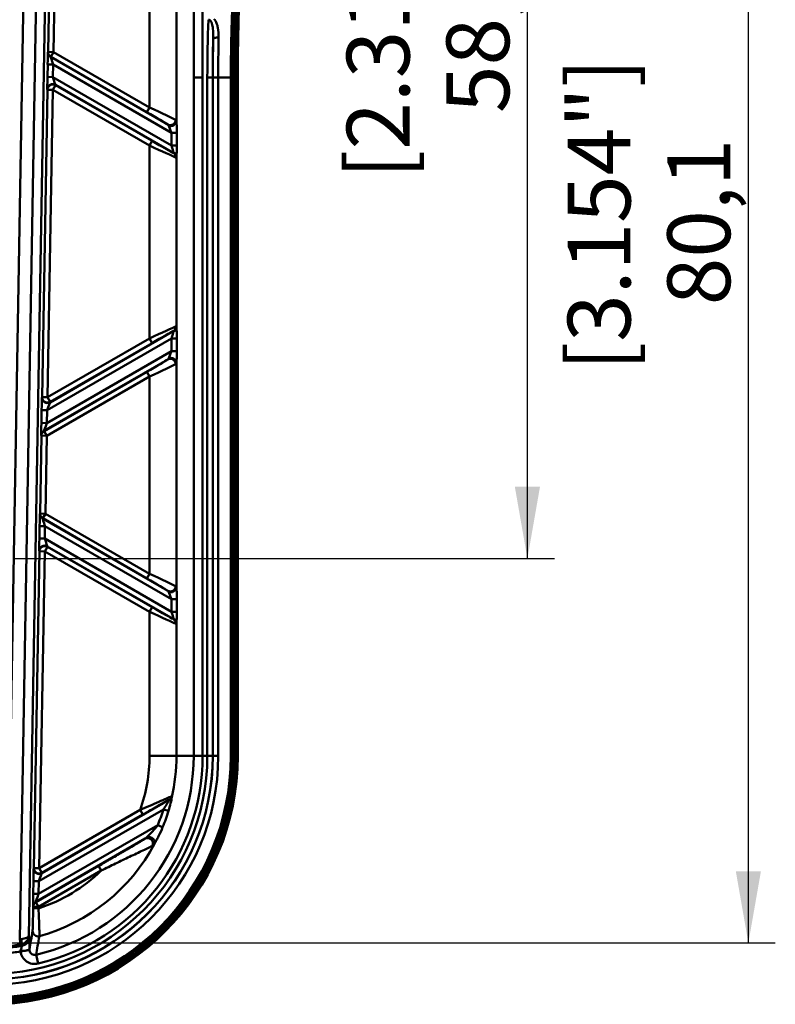
# Model space of a CAD drawing. Units: millimetres. Extents: x 1 to 1190, y 1 to 842.
# Drawn here: x 850 to 892, y 50 to 105 of the extents above; entities that cross this region are included whole.
import ezdxf

# ---------------------------------------------------------------- set-up
doc = ezdxf.new("R2010")
doc.units = ezdxf.units.MM
doc.layers.add('MASSE', color=7, linetype='Continuous', lineweight=25)
doc.styles.add('SLDTEXTSTYLE0', font='TXT', dxfattribs={"width": 0.75})
doc.dimstyles.new('SLDDIMSTYLE0', dxfattribs={"dimtxt": 3.5, "dimasz": 4, "dimexe": 0, "dimexo": 0.0625, "dimgap": 0.875, "dimtad": 1, "dimdec": 1, "dimrnd": 1e-09, "dimzin": 12, "dimdsep": 46, "dimtxsty": 'SLDTEXTSTYLE0', "dimsah": 1, "dimcen": 0.09, "dimadec": 0, "dimazin": 3, "dimtfac": 1, "dimtdec": 1, "dimtofl": 0, "dimtmove": 0, "dimatfit": 3, "dimfxl": 1, "dimfrac": 2, "dimtolj": 1, "dimtzin": 12, "dimarcsym": 0})

# ---------------------------------------------------------------- blocks, each defined once
blk = doc.blocks.new('_D_12')
at = {"layer": 'MASSE', "color": 7}
for p, q in [((793.616, 133.715), (879.647, 133.715)), ((878.147, 75.009), (878.147, 133.715)), ((849.517, 75.009), (879.647, 75.009))]:
    blk.add_line(p, q, dxfattribs=at)
for points in [[(878.147, 133.715), (877.447, 129.715), (878.847, 129.715)], [(878.147, 75.009), (878.847, 79.009), (877.447, 79.009)]]:
    blk.add_solid(points, dxfattribs=at)
at = {"layer": 'MASSE', "color": 7, "char_height": 3.5, "attachment_point": 1, "rotation": 90, "style": 'SLDTEXTSTYLE0'}
for s, insert in [('[2.311"]', (868.079, 96.183)), ('58,7', (873.635, 99.836))]:
    blk.add_mtext(s, dxfattribs=dict(at, insert=insert))
blk = doc.blocks.new('_D_13')
at = {"layer": 'MASSE', "color": 7}
for p, q in [((793.616, 133.715), (891.956, 133.715)), ((890.456, 53.59), (890.456, 133.715)), ((838.123, 53.59), (891.956, 53.59))]:
    blk.add_line(p, q, dxfattribs=at)
for points in [[(890.456, 133.715), (889.756, 129.715), (891.156, 129.715)], [(890.456, 53.59), (891.156, 57.59), (889.756, 57.59)]]:
    blk.add_solid(points, dxfattribs=at)
at = {"layer": 'MASSE', "color": 7, "char_height": 3.5, "attachment_point": 1, "rotation": 90, "style": 'SLDTEXTSTYLE0'}
for s, insert in [('[3.154"]', (880.388, 85.473)), ('80,1', (885.944, 89.126))]:
    blk.add_mtext(s, dxfattribs=dict(at, insert=insert))

msp = doc.modelspace()

# ---------------------------------------------------------------- linework, layer by layer
at = {"color": 8, "linetype": 'Continuous', "lineweight": 50}
for p, q in [((850.511, 131.118), (849.16, 53.716)), ((849.864, 53.805), (851.213, 131.118)), ((862.011, 101.814), (861.911, 101.814)), ((862.011, 64.012), (861.911, 64.012))]:
    msp.add_line(p, q, dxfattribs=at)
at = {"color": 7, "linetype": 'Continuous', "lineweight": 50}
for p, q in [((851.713, 131.118), (850.367, 53.997)), ((859.556, 101.814), (859.556, 121.572)), ((860.056, 112.38), (860.056, 101.814)), ((858.594, 111.905), (858.594, 99.379)), ((857.096, 100.146), (857.096, 111.139)), ((851.447, 103.239), (851.532, 108.104)), ((851.832, 108.099), (851.747, 103.234)), ((851.439, 103.226), (851.447, 103.239)), ((851.747, 103.234), (851.447, 103.239)), ((851.747, 103.234), (851.597, 102.974)), ((851.747, 103.234), (857.096, 100.146)), ((851.597, 102.974), (851.589, 102.961)), ((851.589, 102.961), (858.111, 99.195)), ((856.946, 99.886), (851.597, 102.974)), ((851.409, 101.847), (851.422, 102.543)), ((851.721, 102.538), (851.422, 102.543)), ((851.721, 102.538), (851.709, 101.842)), ((858.314, 98.732), (851.721, 102.538)), ((851.709, 101.842), (851.409, 101.847)), ((851.709, 101.842), (858.314, 98.029)), ((859.529, 101.814), (859.556, 101.814)), ((859.556, 64.012), (859.556, 101.814)), ((859.556, 101.814), (860.056, 101.814)), ((860.056, 101.814), (860.056, 64.012)), ((860.316, 101.814), (860.616, 101.814)), ((860.316, 64.012), (860.316, 101.814)), ((860.616, 101.814), (860.616, 64.012)), ((860.616, 101.814), (860.623, 101.814)), ((860.923, 101.814), (860.623, 101.814)), ((860.623, 64.012), (860.623, 101.814)), ((861.629, 101.814), (860.923, 101.814)), ((860.923, 101.814), (860.923, 64.012)), ((861.729, 101.814), (861.629, 101.814)), ((861.629, 64.012), (861.629, 101.814)), ((861.73, 101.814), (861.729, 101.814)), ((861.729, 101.814), (861.729, 64.012)), ((861.83, 101.814), (861.73, 101.814)), ((861.73, 64.012), (861.73, 101.814)), ((861.911, 101.814), (861.83, 101.814)), ((861.83, 101.814), (861.83, 64.012)), ((861.911, 64.012), (861.911, 101.814)), ((862.011, 64.012), (862.011, 101.814)), ((851.111, 84.006), (851.41, 101.136)), ((851.41, 101.136), (851.402, 101.158)), ((851.71, 101.13), (851.41, 101.136)), ((851.71, 101.13), (851.411, 84)), ((851.71, 101.13), (851.86, 101.39)), ((857.096, 98.021), (851.71, 101.13)), ((858.411, 97.626), (851.852, 101.413)), ((851.852, 101.413), (851.86, 101.39)), ((851.86, 101.39), (857.246, 98.28)), ((857.096, 100.146), (856.946, 99.886)), ((857.096, 98.021), (857.246, 98.28)), ((858.613, 98.732), (858.314, 98.732)), ((858.314, 98.029), (858.314, 98.732)), ((858.613, 98.732), (858.613, 98.029)), ((857.096, 87.283), (857.096, 98.021)), ((858.613, 98.029), (858.314, 98.029)), ((858.594, 97.403), (858.594, 87.9)), ((858.314, 87.275), (851.385, 83.274)), ((851.411, 84), (857.096, 87.283)), ((851.553, 83.717), (858.411, 87.677)), ((857.096, 87.283), (857.246, 87.023)), ((858.613, 87.275), (858.314, 87.275)), ((858.314, 86.572), (858.314, 87.275)), ((858.613, 87.275), (858.613, 86.572)), ((857.246, 87.023), (851.561, 83.741)), ((851.373, 82.565), (858.314, 86.572)), ((858.613, 86.572), (858.314, 86.572)), ((858.111, 86.109), (851.216, 82.128)), ((858.594, 85.925), (858.594, 73.399)), ((851.224, 82.114), (856.946, 85.418)), ((857.096, 85.159), (851.374, 81.854)), ((857.096, 85.159), (856.946, 85.418)), ((857.096, 74.166), (857.096, 85.159)), ((851.103, 83.982), (851.111, 84.006)), ((851.411, 84), (851.111, 84.006)), ((851.411, 84), (851.561, 83.741)), ((851.561, 83.741), (851.553, 83.717)), ((851.073, 82.57), (851.085, 83.28)), ((851.385, 83.274), (851.085, 83.28)), ((851.385, 83.274), (851.373, 82.565)), ((851.373, 82.565), (851.073, 82.57)), ((850.998, 77.519), (851.074, 81.86)), ((851.074, 81.86), (851.066, 81.874)), ((851.374, 81.854), (851.074, 81.86)), ((851.216, 82.128), (851.224, 82.114)), ((851.374, 81.854), (851.224, 82.114)), ((851.374, 81.854), (851.298, 77.513)), ((850.99, 77.505), (850.998, 77.519)), ((851.298, 77.513), (850.998, 77.519)), ((851.298, 77.513), (851.148, 77.254)), ((851.298, 77.513), (857.096, 74.166)), ((850.96, 76.126), (850.973, 76.822)), ((851.272, 76.817), (850.973, 76.822)), ((851.148, 77.254), (851.14, 77.24)), ((851.14, 77.24), (858.111, 73.215)), ((856.946, 73.906), (851.148, 77.254)), ((851.272, 76.817), (851.26, 76.121)), ((858.314, 72.752), (851.272, 76.817)), ((851.26, 76.121), (850.96, 76.126)), ((851.26, 76.121), (858.314, 72.049)), ((850.653, 57.761), (850.961, 75.415)), ((851.261, 75.41), (850.953, 57.756)), ((850.961, 75.415), (850.954, 75.438)), ((851.261, 75.41), (850.961, 75.415)), ((851.261, 75.41), (851.411, 75.669)), ((857.096, 72.041), (851.261, 75.41)), ((858.411, 71.646), (851.403, 75.692)), ((851.403, 75.692), (851.411, 75.669)), ((851.411, 75.669), (857.246, 72.3)), ((857.096, 74.166), (856.946, 73.906)), ((858.613, 72.752), (858.314, 72.752)), ((858.314, 72.049), (858.314, 72.752)), ((858.613, 72.752), (858.613, 72.049)), ((857.096, 72.041), (857.246, 72.3)), ((857.096, 64.012), (857.096, 72.041)), ((858.613, 72.049), (858.314, 72.049)), ((858.594, 71.423), (858.594, 64.012)), ((857.096, 64.012), (858.594, 64.012)), ((858.594, 64.012), (859.556, 64.012)), ((859.556, 64.012), (860.056, 64.012)), ((860.056, 64.012), (860.316, 64.012)), ((860.316, 64.012), (860.616, 64.012)), ((860.616, 64.012), (860.623, 64.012)), ((860.923, 64.012), (860.623, 64.012)), ((861.729, 64.012), (861.629, 64.012)), ((861.73, 64.012), (861.729, 64.012)), ((861.83, 64.012), (861.73, 64.012)), ((851.094, 57.473), (858.169, 61.558)), ((857.868, 61.037), (850.927, 57.03)), ((850.953, 57.756), (856.573, 61.001)), ((856.573, 61.001), (856.723, 60.741)), ((858.154, 60.949), (857.868, 61.037)), ((856.723, 60.741), (851.103, 57.496)), ((850.915, 56.321), (857.55, 60.152)), ((857.827, 60.038), (857.55, 60.152)), ((856.861, 59.407), (850.758, 55.884)), ((850.645, 57.738), (850.653, 57.761)), ((850.953, 57.756), (850.653, 57.761)), ((850.765, 55.87), (854.254, 57.884)), ((854.404, 57.624), (850.915, 55.61)), ((850.953, 57.756), (851.103, 57.496)), ((854.404, 57.624), (854.254, 57.884)), ((851.103, 57.496), (851.094, 57.473)), ((850.615, 56.326), (850.627, 57.035)), ((850.927, 57.03), (850.627, 57.035)), ((850.927, 57.03), (850.915, 56.321)), ((850.915, 56.321), (850.615, 56.326)), ((850.615, 55.615), (850.608, 55.629)), ((850.614, 55.525), (850.615, 55.615)), ((850.914, 55.519), (850.614, 55.525)), ((850.915, 55.61), (850.615, 55.615)), ((850.758, 55.884), (850.765, 55.87)), ((850.915, 55.61), (850.765, 55.87)), ((850.915, 55.61), (850.914, 55.519)), ((849.912, 53.509), (849.864, 53.805)), ((850.367, 53.997), (850.409, 53.917)), ((850.407, 53.182), (849.911, 53.116)), ((850.772, 52.929), (850.886, 52.443))]:
    msp.add_line(p, q, dxfattribs=at)
at = {"color": 7, "linetype": 'Continuous', "lineweight": 50, "flags": 128}
for points in [[(860.944, 104.05), (860.886, 104.049), (860.831, 104.044), (860.78, 104.035), (860.735, 104.022), (860.697, 104.006), (860.669, 103.988), (860.651, 103.967), (860.644, 103.946)], [(857.375, 59.121), (857.392, 59.188), (857.383, 59.262), (857.349, 59.335), (857.293, 59.402), (857.22, 59.456), (857.138, 59.493), (857.053, 59.508), (856.973, 59.5)], [(849.994, 53.433), (849.985, 53.449), (849.948, 53.515)]]:
    msp.add_lwpolyline(points, dxfattribs=at)
at = {"color": 7, "linetype": 'Continuous', "lineweight": 50}
for centre, radius, start, end in [((851.739, 103.221), 0.3, 179.0097, 240.0014), ((851.747, 103.234), 0.3, 179.0097, 240.0014), ((851.702, 101.153), 0.3, 60.0205, 178.9757), ((851.71, 101.13), 0.3, 60.0205, 178.9757), ((858.251, 99.461), 0.301, 242.2456, 358.7413), ((858.29, 99.416), 0.306, 244.1451, 353.0916), ((858.263, 97.378), 0.289, 357.7924, 59.2476), ((858.317, 97.39), 0.278, 2.8607, 65.4162), ((858.263, 87.926), 0.289, 300.7524, 2.2076), ((858.317, 87.914), 0.278, 294.5838, 357.1393), ((858.251, 85.843), 0.301, 1.2587, 117.7544), ((858.29, 85.888), 0.306, 6.9084, 115.8549), ((851.403, 83.977), 0.3, 179.0257, 299.978), ((851.411, 84), 0.3, 179.0257, 299.978), ((851.366, 81.868), 0.3, 119.9981, 178.9904), ((851.374, 81.854), 0.3, 119.9981, 178.9904), ((851.29, 77.5), 0.3, 179.0097, 240.0014), ((851.298, 77.513), 0.3, 179.0097, 240.0014), ((851.254, 75.432), 0.3, 60.0205, 178.9757), ((851.261, 75.409), 0.3, 60.0205, 178.9757), ((858.251, 73.481), 0.301, 242.2456, 358.7413), ((858.29, 73.436), 0.306, 244.1451, 353.0916), ((858.263, 71.398), 0.289, 357.7924, 59.2476), ((858.317, 71.41), 0.278, 2.8607, 65.4162), ((848.172, 64.012), 12.144, 270, 0), ((848.172, 64.012), 12.444, 270, 0), ((848.172, 64.012), 12.452, 270, 0), ((848.172, 64.012), 12.752, 270, 0), ((848.172, 64.012), 13.557, 270, 0), ((848.172, 64.012), 13.457, 270, 0), ((848.172, 64.012), 13.558, 270, 0), ((848.172, 64.012), 13.658, 270, 0), ((848.172, 64.012), 13.739, 270, 0), ((848.172, 64.012), 13.839, 270, 0), ((848.172, 64.012), 11.384, 283.2023, 0), ((848.172, 64.012), 11.884, 283.2023, 0), ((848.172, 64.012), 8.924, 340.2786, 0), ((848.172, 64.012), 10.422, 347.2357, 0), ((858.025, 61.8), 0.282, 300.6887, 350.6358), ((858.085, 61.78), 0.262, 291.9009, 344.4201), ((848.172, 64.012), 10.142, 337.6268, 342.9412), ((848.172, 64.012), 10.441, 337.6268, 342.9412), ((856.983, 59.126), 0.307, 337.2478, 113.4479), ((848.172, 64.012), 10.422, 285.5281, 332.0121), ((850.945, 57.733), 0.3, 179.0257, 299.978), ((850.953, 57.756), 0.3, 179.0257, 299.978), ((848.172, 64.012), 8.924, 287.8927, 314.2936), ((850.908, 55.624), 0.3, 119.9981, 178.9904), ((850.915, 55.61), 0.3, 119.9981, 178.9904), ((849.491, 53.667), 0.481, 341.6497, 17.3345), ((850.882, 54.259), 0.3, 179.0939, 285.4912), ((850.045, 54.051), 0.898, 261.7007, 293.5141), ((849.909, 53.926), 0.5, 279.755, 328.5951)]:
    msp.add_arc(centre, radius, start, end, dxfattribs=at)
at = {"color": 8, "linetype": 'Continuous', "lineweight": 50}
msp.add_arc((849.909, 53.926), 0.5, 328.5953, 358.9913, dxfattribs=at)
at = {"color": 7, "linetype": 'Continuous', "lineweight": 50}
for centre, major_axis, ratio, start_param, end_param in [((862.246, 101.814), (0, 6.3), 0.05324, 0.349066, 1.570796), ((862.346, 101.814), (0, 6.4), 0.052408, 0.349066, 1.570796), ((851.427, 102.54), (0.012, 0.686), 0.007633, 0.013222, 1.566565), ((851.727, 102.535), (-0.138, 0.426), 0.008952, 0.007528, 1.560871), ((851.415, 101.844), (0.012, 0.686), 0.007633, 1.566565, 3.119908), ((851.714, 101.839), (-0.138, 0.426), 0.008952, 1.560871, 3.114214), ((856.946, 99.862), (1.2, -0.693), 0.015115, 0.252408, 1.579526), ((857.096, 100.121), (1.5, -0.693), 0.013289, 0.249817, 1.576935), ((858.582, 98.75), (-0.001, 0.693), 0.045355, 4.686137, 5.850508), ((858.282, 98.75), (-0.152, 0.433), 0.051684, 4.652405, 5.816777), ((857.246, 98.305), (1.2, -0.693), 0.015115, 4.721118, 6.048236), ((857.096, 98.045), (1.5, -0.693), 0.013289, 4.718528, 6.045646), ((858.282, 98.047), (-0.152, 0.433), 0.051684, 3.488034, 4.652405), ((858.582, 98.047), (-0.001, 0.693), 0.045355, 3.521766, 4.686137), ((857.096, 87.259), (1.5, 0.693), 0.013289, 0.237539, 1.564657), ((858.582, 87.256), (0.001, 0.693), 0.045355, 4.738641, 5.903012), ((857.246, 86.999), (1.2, 0.693), 0.015115, 0.234949, 1.562067), ((858.282, 87.256), (0.152, 0.433), 0.051684, 4.772373, 5.936744), ((858.282, 86.554), (0.152, 0.433), 0.051684, 3.608001, 4.772373), ((858.582, 86.554), (0.001, 0.693), 0.045355, 3.57427, 4.738641), ((856.946, 85.443), (1.2, 0.693), 0.015115, 4.70366, 6.030778), ((857.096, 85.183), (1.5, 0.693), 0.013289, 4.70625, 6.033368), ((851.091, 83.283), (0.012, 0.7), 0.00748, 0.021948, 1.575291), ((851.39, 83.277), (0.162, 0.44), 0.00833, 0.027465, 1.580808), ((851.078, 82.573), (0.012, 0.7), 0.00748, 1.575291, 3.128634), ((851.378, 82.568), (0.162, 0.44), 0.00833, 1.580808, 3.134151), ((850.978, 76.819), (0.012, 0.686), 0.007633, 0.013222, 1.566565), ((851.278, 76.814), (-0.138, 0.426), 0.008952, 0.007528, 1.560871), ((850.966, 76.123), (0.012, 0.686), 0.007633, 1.566565, 3.119908), ((851.266, 76.118), (-0.138, 0.426), 0.008952, 1.560871, 3.114214), ((857.096, 74.141), (1.5, -0.693), 0.013289, 0.249817, 1.576935), ((856.946, 73.882), (1.2, -0.693), 0.015115, 0.252408, 1.579526), ((858.282, 72.77), (-0.152, 0.433), 0.051684, 4.652405, 5.816777), ((858.582, 72.77), (-0.001, 0.693), 0.045355, 4.686137, 5.850508), ((857.096, 72.065), (1.5, -0.693), 0.013289, 4.718528, 6.045646), ((857.246, 72.325), (1.2, -0.693), 0.015115, 4.721118, 6.048236), ((858.282, 72.067), (-0.152, 0.433), 0.051684, 3.488034, 4.652405), ((858.582, 72.067), (-0.001, 0.693), 0.045355, 3.521766, 4.686137), ((850.632, 57.038), (0.012, 0.7), 0.00748, 0.021948, 1.575291), ((850.932, 57.033), (0.162, 0.44), 0.00833, 0.027465, 1.580808), ((850.62, 56.329), (0.012, 0.7), 0.00748, 1.575291, 3.128634), ((850.92, 56.324), (0.162, 0.44), 0.00833, 1.580808, 3.134151)]:
    msp.add_ellipse(centre, major_axis=major_axis, ratio=ratio, start_param=start_param, end_param=end_param, dxfattribs=at)
for points, knots in [([(862.037, 107.569), (862.003, 107.321), (861.975, 107.001), (861.937, 106.415), (861.925, 106.2), (861.903, 105.744), (861.893, 105.504), (861.867, 104.747), (861.853, 104.186), (861.839, 103.32), (861.836, 103.026), (861.831, 102.426), (861.83, 102.12), (861.83, 101.814)], [0, 0, 0, 0, 0.25, 0.25, 0.375, 0.375, 0.5, 0.5, 0.75, 0.75, 0.875, 0.875, 1, 1, 1, 1]), ([(861.629, 101.814), (861.629, 102.424), (861.633, 103.031), (861.648, 103.892), (861.654, 104.171), (861.668, 104.717), (861.676, 104.98), (861.694, 105.474), (861.705, 105.708), (861.727, 106.147), (861.739, 106.354), (861.776, 106.91), (861.805, 107.205), (861.834, 107.421)], [0, 0, 0, 0, 0.25, 0.25, 0.375, 0.375, 0.5, 0.5, 0.625, 0.625, 0.75, 0.75, 1, 1, 1, 1]), ([(861.933, 107.497), (861.929, 107.47), (861.925, 107.442), (861.918, 107.382), (861.915, 107.352), (861.904, 107.255), (861.897, 107.186), (861.876, 106.964), (861.863, 106.796), (861.838, 106.421), (861.826, 106.212), (861.804, 105.766), (861.794, 105.529), (861.776, 105.027), (861.768, 104.761), (861.754, 104.207), (861.748, 103.923), (861.738, 103.341), (861.734, 103.043), (861.731, 102.585), (861.73, 102.431), (861.729, 102.2), (861.729, 102.123), (861.729, 101.969), (861.729, 101.89), (861.729, 101.814)], [0, 0, 0, 0, 0.03125, 0.03125, 0.0625, 0.0625, 0.125, 0.125, 0.25, 0.25, 0.375, 0.375, 0.5, 0.5, 0.625, 0.625, 0.75, 0.75, 0.875, 0.875, 0.9375, 0.9375, 0.96875, 0.96875, 1, 1, 1, 1]), ([(861.73, 101.814), (861.73, 102.115), (861.731, 102.417), (861.736, 103.009), (861.739, 103.299), (861.753, 104.153), (861.767, 104.706), (861.794, 105.452), (861.803, 105.689), (861.825, 106.138), (861.837, 106.351), (861.875, 106.929), (861.903, 107.247), (861.939, 107.496)], [0, 0, 0, 0, 0.125, 0.125, 0.25, 0.25, 0.5, 0.5, 0.625, 0.625, 0.75, 0.75, 1, 1, 1, 1]), ([(860.644, 103.946), (860.649, 104.146), (860.648, 104.345), (860.614, 104.639), (860.598, 104.736), (860.552, 104.876), (860.533, 104.922), (860.491, 104.983), (860.474, 105.002), (860.433, 105.031), (860.408, 105.04), (860.382, 105.039)], [0, 0, 0, 0, 0.5, 0.5, 0.75, 0.75, 0.875, 0.875, 0.9375, 0.9375, 1, 1, 1, 1]), ([(860.686, 105.074), (860.75, 105.008), (860.796, 104.93), (860.865, 104.768), (860.889, 104.681), (860.94, 104.418), (860.947, 104.237), (860.944, 104.05)], [0, 0, 0, 0, 0.25, 0.25, 0.5, 0.5, 1, 1, 1, 1]), ([(860.623, 101.814), (860.623, 102.18), (860.625, 102.546), (860.632, 103.258), (860.637, 103.606), (860.644, 103.946)], [0, 0, 0, 0, 0.5, 0.5, 1, 1, 1, 1]), ([(860.944, 104.05), (860.937, 103.694), (860.932, 103.329), (860.925, 102.582), (860.923, 102.198), (860.923, 101.814)], [0, 0, 0, 0, 0.5, 0.5, 1, 1, 1, 1]), ([(856.573, 61.001), (856.754, 61.08), (856.931, 61.158), (857.278, 61.31), (857.451, 61.386), (857.768, 61.524), (857.915, 61.589), (858.155, 61.693), (858.25, 61.733), (858.303, 61.754)], [0, 0, 0, 0, 0.25, 0.25, 0.5, 0.5, 0.75, 0.75, 1, 1, 1, 1]), ([(858.169, 61.558), (858.123, 61.534), (858.038, 61.488), (857.829, 61.372), (857.704, 61.302), (857.439, 61.152), (857.297, 61.071), (857.014, 60.908), (856.869, 60.825), (856.723, 60.741)], [0, 0, 0, 0, 0.25, 0.25, 0.5, 0.5, 0.75, 0.75, 1, 1, 1, 1]), ([(857.868, 61.037), (857.928, 61.124), (857.987, 61.211), (858.07, 61.342), (858.097, 61.385), (858.145, 61.468), (858.167, 61.507), (858.182, 61.537)], [0, 0, 0, 0, 0.5, 0.5, 0.75, 0.75, 1, 1, 1, 1]), ([(858.337, 61.709), (858.327, 61.636), (858.302, 61.509), (858.238, 61.238), (858.198, 61.094), (858.154, 60.949)], [0, 0, 0, 0, 0.5, 0.5, 1, 1, 1, 1]), ([(858.182, 61.537), (858.183, 61.538), (858.184, 61.54), (858.184, 61.541), (858.187, 61.547), (858.189, 61.552), (858.189, 61.556), (858.19, 61.559), (858.189, 61.56), (858.188, 61.562), (858.187, 61.563), (858.184, 61.563), (858.18, 61.562), (858.177, 61.561), (858.173, 61.56), (858.169, 61.558)], [0, 0, 0, 0, 0.0000074817, 0.0000074817, 0.0000074817, 0.0000423085, 0.0000423085, 0.0000423085, 0.0000654466, 0.0000654466, 0.0000654466, 0.00009937, 0.00009937, 0.00009937, 0.0001244569, 0.0001244569, 0.0001244569, 0.0001244569]), ([(856.973, 59.5), (857.018, 59.546), (857.067, 59.597), (857.164, 59.702), (857.213, 59.756), (857.359, 59.921), (857.456, 60.035), (857.55, 60.152)], [0, 0, 0, 0, 0.25, 0.25, 0.5, 0.5, 1, 1, 1, 1]), ([(857.827, 60.038), (857.756, 59.865), (857.68, 59.696), (857.563, 59.461), (857.523, 59.384), (857.446, 59.241), (857.408, 59.176), (857.375, 59.121)], [0, 0, 0, 0, 0.5, 0.5, 0.75, 0.75, 1, 1, 1, 1]), ([(854.254, 57.884), (854.491, 58.021), (854.728, 58.158), (855.2, 58.431), (855.437, 58.568), (855.783, 58.77), (855.897, 58.836), (856.122, 58.968), (856.233, 59.033), (856.445, 59.158), (856.546, 59.217), (856.728, 59.326), (856.807, 59.374), (856.861, 59.407)], [0, 0, 0, 0, 0.25, 0.25, 0.5, 0.5, 0.625, 0.625, 0.75, 0.75, 0.875, 0.875, 1, 1, 1, 1]), ([(857.266, 59.007), (857.211, 58.979), (857.133, 58.941), (856.945, 58.85), (856.838, 58.799), (856.611, 58.69), (856.489, 58.632), (856.241, 58.514), (856.115, 58.454), (855.73, 58.271), (855.465, 58.144), (854.934, 57.887), (854.669, 57.757), (854.404, 57.624)], [0, 0, 0, 0, 0.125, 0.125, 0.25, 0.25, 0.375, 0.375, 0.5, 0.5, 0.75, 0.75, 1, 1, 1, 1]), ([(850.582, 54.264), (850.583, 54.273), (850.586, 54.314), (850.59, 54.453), (850.593, 54.549), (850.599, 54.784), (850.602, 54.919), (850.608, 55.214), (850.611, 55.367), (850.614, 55.525)], [0, 0, 0, 0, 0.25, 0.25, 0.5, 0.5, 0.75, 0.75, 1, 1, 1, 1]), ([(850.914, 55.519), (850.923, 55.325), (850.93, 55.134), (850.944, 54.771), (850.949, 54.605), (850.955, 54.389), (850.957, 54.324), (850.96, 54.209), (850.961, 54.157), (850.963, 54.031), (850.963, 53.981), (850.962, 53.97)], [0, 0, 0, 0, 0.25, 0.25, 0.5, 0.5, 0.625, 0.625, 0.75, 0.75, 1, 1, 1, 1]), ([(849.951, 53.81), (850.07, 53.817), (850.178, 53.841), (850.324, 53.909), (850.365, 53.953), (850.367, 53.997)], [0, 0, 0, 0, 0.5, 0.5, 1, 1, 1, 1]), ([(850.367, 53.997), (850.367, 53.995), (850.366, 53.95), (850.353, 53.875), (850.31, 53.763), (850.259, 53.706), (850.228, 53.673)], [0, 0, 0, 0, 0.01182, 0.379875, 0.639203, 1, 1, 1, 1]), ([(850.404, 53.227), (850.433, 53.394), (850.462, 53.561), (850.49, 53.729), (850.521, 53.906), (850.551, 54.085), (850.582, 54.264)], [0.00048741, 0.00048741, 0.00048741, 0.00048741, 0.00940814, 0.00940814, 0.00940814, 0.01884638, 0.01884638, 0.01884638, 0.01884638]), ([(850.962, 53.97), (850.929, 53.79), (850.897, 53.611), (850.864, 53.433), (850.833, 53.264), (850.803, 53.096), (850.772, 52.929)], [0, 0, 0, 0, 0.00943841, 0.00943841, 0.00943841, 0.01838518, 0.01838518, 0.01838518, 0.01838518]), ([(849.916, 53.162), (849.936, 53.233), (849.957, 53.299), (849.986, 53.4), (849.995, 53.432), (849.994, 53.433)], [0, 0, 0, 0, 0.5, 0.5, 1, 1, 1, 1]), ([(850.41, 53.759), (850.41, 53.752), (850.41, 53.702), (850.408, 53.537), (850.406, 53.354), (850.404, 53.246), (850.404, 53.227)], [0, 0, 0, 0, 0.069687, 0.486546, 0.910169, 1, 1, 1, 1]), ([(850.404, 53.227), (850.404, 53.215), (850.404, 53.203), (850.406, 53.19), (850.406, 53.188), (850.406, 53.185), (850.407, 53.182)], [0, 0, 0, 0, 0.00003712725, 0.00003712725, 0.00003712725, 0.00004534804, 0.00004534804, 0.00004534804, 0.00004534804]), ([(850.886, 52.443), (850.777, 52.417), (850.664, 52.415), (850.446, 52.456), (850.341, 52.5), (850.159, 52.626), (850.08, 52.709), (849.964, 52.898), (849.926, 53.004), (849.911, 53.116)], [0, 0, 0, 0, 0.25, 0.25, 0.5, 0.5, 0.75, 0.75, 1, 1, 1, 1]), ([(850.407, 53.182), (850.418, 53.099), (850.465, 53.022), (850.601, 52.927), (850.69, 52.909), (850.772, 52.929)], [0, 0, 0, 0, 0.5, 0.5, 1, 1, 1, 1])]:
    msp.add_open_spline(points, degree=3, knots=knots, dxfattribs=at)
for points in [[(860.316, 101.814), (860.316, 102.89), (860.334, 103.965), (860.382, 105.039)], [(860.644, 103.946), (860.625, 103.236), (860.616, 102.525), (860.616, 101.814)], [(858.552, 99.455), (858.576, 99.442), (858.589, 99.418), (858.594, 99.379)], [(858.157, 99.14), (858.145, 99.165), (858.131, 99.183), (858.111, 99.195)], [(858.411, 97.626), (858.428, 97.617), (858.436, 97.622), (858.432, 97.642)], [(858.594, 97.403), (858.589, 97.369), (858.576, 97.357), (858.552, 97.367)], [(858.552, 87.937), (858.576, 87.946), (858.589, 87.934), (858.594, 87.9)], [(858.432, 87.661), (858.436, 87.681), (858.428, 87.686), (858.411, 87.677)], [(858.111, 86.109), (858.131, 86.121), (858.145, 86.139), (858.157, 86.164)], [(858.594, 85.925), (858.589, 85.886), (858.576, 85.862), (858.552, 85.849)], [(858.157, 73.16), (858.145, 73.185), (858.131, 73.203), (858.111, 73.215)], [(858.552, 73.475), (858.576, 73.462), (858.589, 73.438), (858.594, 73.399)], [(858.411, 71.646), (858.428, 71.637), (858.436, 71.642), (858.432, 71.662)], [(858.594, 71.423), (858.589, 71.389), (858.576, 71.377), (858.552, 71.387)], [(858.303, 61.754), (858.33, 61.764), (858.341, 61.749), (858.337, 61.709)], [(856.861, 59.407), (856.899, 59.43), (856.936, 59.463), (856.973, 59.5)], [(857.375, 59.121), (857.341, 59.066), (857.305, 59.027), (857.266, 59.007)], [(849.864, 53.805), (849.893, 53.807), (849.922, 53.809), (849.951, 53.81)], [(849.165, 53.324), (849.443, 53.35), (849.719, 53.386), (849.994, 53.433)], [(849.912, 53.509), (849.681, 53.472), (849.448, 53.441), (849.214, 53.418)], [(849.948, 53.515), (849.936, 53.513), (849.924, 53.511), (849.912, 53.509)], [(849.911, 53.116), (849.641, 53.073), (849.37, 53.04), (849.098, 53.017)], [(849.911, 53.116), (849.91, 53.131), (849.912, 53.147), (849.916, 53.162)]]:
    msp.add_open_spline(points, degree=3, dxfattribs=at)
at = {"color": 8, "linetype": 'Continuous', "lineweight": 50}
for points, knots in [([(850.409, 53.917), (850.41, 53.909), (850.411, 53.893), (850.411, 53.801), (850.41, 53.759)], [0, 0, 0, 0, 0.546045, 1, 1, 1, 1]), ([(850.228, 53.673), (850.218, 53.659), (850.182, 53.61), (850.085, 53.552), (849.995, 53.528), (849.948, 53.515)], [0, 0, 0, 0, 0.164965, 0.565895, 1, 1, 1, 1])]:
    msp.add_open_spline(points, degree=3, knots=knots, dxfattribs=at)

# ---------------------------------------------------------------- dimensions: what is measured, and where the dimension line sits
at = {"layer": 'MASSE', "color": 7}
for base, p1, text, picture, middle in [((878.147, 133.715), (848.517, 75.009), '[2.311"]\\P<>', '_D_12', (878.147, 104.362)), ((890.456, 133.715), (837.123, 53.59), '[3.154"]\\P<>', '_D_13', (890.456, 93.652))]:
    dim = msp.add_linear_dim(base=base, p1=p1, p2=(792.616, 133.715), angle=90, text=text, dimstyle='SLDDIMSTYLE0', dxfattribs=at)
    dim.commit()
    dim.dimension.update_dxf_attribs({"geometry": picture, "text_midpoint": middle, "dimtype": 160})

doc.saveas('drawing.dxf')
